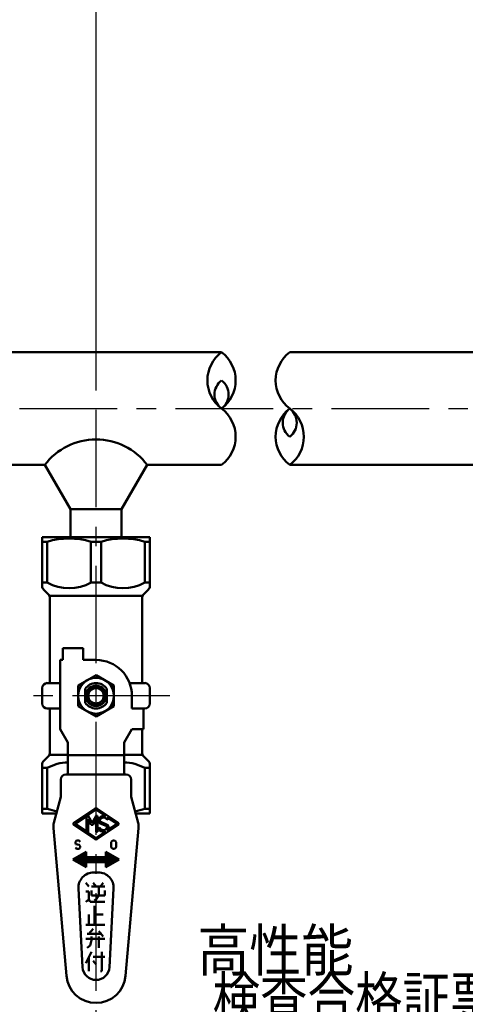
# Model space of a CAD drawing. Units: millimetres. Extents: x 0 to 1088, y -1 to 742.
# Drawn here: x 250 to 316, y 495 to 642 of the extents above; entities that cross this region are included whole.
import ezdxf

# ---------------------------------------------------------------- set-up
doc = ezdxf.new("R2010")
doc.units = ezdxf.units.MM
doc.header["$LTSCALE"] = 0.459057
doc.linetypes.add('CENTER', pattern=[50.8, 31.75, -6.35, 6.35, -6.35])
for name, color, linetype in [('NoLayerName_001', 7, 'Continuous'), ('NoLayerName_002', 7, 'Continuous'), ('NoLayerName_003', 7, 'Continuous'), ('NoLayerName_016', 7, 'Continuous'), ('NoLayerName_018', 7, 'Continuous'), ('NoLayerName_019', 7, 'Continuous'), ('NoLayerName_027', 7, 'Continuous')]:
    doc.layers.add(name, color=color, linetype=linetype)
doc.styles.get("Standard").update_dxf_attribs({"font": 'txt', "bigfont": 'extfont2'})
doc.dimstyles.get("Standard").update_dxf_attribs({"dimtxt": 2.5, "dimasz": 2.5, "dimexe": 1.25, "dimexo": 0.625, "dimtad": 1, "dimzin": 0, "dimdsep": 46, "dimtxsty": 'Standard', "dimcen": 2.5, "dimadec": 0, "dimazin": 0, "dimtfac": 0.75, "dimtmove": 0, "dimatfit": 3, "dimfxl": 1, "dimarcsym": 0})

# ---------------------------------------------------------------- blocks, each defined once
blk = doc.blocks.new('_OPEN30')
at = {"color": 0, "linetype": 'ByBlock', "lineweight": -2}
for p, q in [((-1, 0.267949), (0, 0)), ((0, 0), (-1, -0.267949)), ((0, 0), (-1, 0))]:
    blk.add_line(p, q, dxfattribs=at)
blk = doc.blocks.new('*D21')
at = {"layer": 'Defpoints', "color": 0}
for p in [(260.92, 648.25), (169.01, 589.12), (260.92, 589.12)]:
    blk.add_point(p, dxfattribs=at)
at = {"layer": 'NoLayerName_001', "color": 0, "linetype": 'Continuous', "lineweight": 25}
for p, q in [((169.01, 589.12), (169.01, 655.12)), ((260.92, 589.12), (260.92, 655.12)), ((172.76, 648.25), (257.17, 648.25))]:
    blk.add_line(p, q, dxfattribs=at)
at = {"layer": 'NoLayerName_001', "color": 0, "lineweight": 25, "xscale": 3.75, "yscale": 3.75, "zscale": 3.75, "rotation": 180}
blk.add_blockref('_OPEN30', (169.01, 648.25), dxfattribs=at)
at = {"layer": 'NoLayerName_001', "color": 0, "lineweight": 25, "xscale": 3.75, "yscale": 3.75, "zscale": 3.75}
blk.add_blockref('_OPEN30', (260.92, 648.25), dxfattribs=at)
at = {"layer": 'NoLayerName_001', "color": 0, "lineweight": 25, "insert": (214.96, 654.65), "char_height": 6.25, "attachment_point": 5}
blk.add_mtext('（200）', dxfattribs=at)
blk = doc.blocks.new('*D22')
at = {"layer": 'Defpoints', "color": 0}
for p in [(360.63, 648.25), (360.63, 619.64), (260.92, 589.12)]:
    blk.add_point(p, dxfattribs=at)
at = {"layer": 'NoLayerName_001', "color": 0, "linetype": 'Continuous', "lineweight": 25}
for p, q in [((260.92, 589.12), (260.92, 655.12)), ((360.63, 619.64), (360.63, 655.12)), ((264.67, 648.25), (356.88, 648.25))]:
    blk.add_line(p, q, dxfattribs=at)
at = {"layer": 'NoLayerName_001', "color": 0, "lineweight": 25, "xscale": 3.75, "yscale": 3.75, "zscale": 3.75, "rotation": 180}
blk.add_blockref('_OPEN30', (260.92, 648.25), dxfattribs=at)
at = {"layer": 'NoLayerName_001', "color": 0, "lineweight": 25, "xscale": 3.75, "yscale": 3.75, "zscale": 3.75}
blk.add_blockref('_OPEN30', (360.63, 648.25), dxfattribs=at)
at = {"layer": 'NoLayerName_001', "color": 0, "lineweight": 25, "insert": (310.77, 654.65), "char_height": 6.25, "attachment_point": 5}
blk.add_mtext('（155）', dxfattribs=at)
blk = doc.blocks.new('*D26')
at = {"layer": 'Defpoints', "color": 0}
for p in [(138.37, 668), (360.63, 619.64), (138.37, 590.41)]:
    blk.add_point(p, dxfattribs=at)
at = {"layer": 'NoLayerName_001', "color": 0, "linetype": 'Continuous', "lineweight": 25}
for p, q in [((138.37, 590.41), (138.37, 674.87)), ((360.63, 619.64), (360.63, 674.87)), ((356.88, 668), (142.12, 668))]:
    blk.add_line(p, q, dxfattribs=at)
at = {"layer": 'NoLayerName_001', "color": 0, "lineweight": 25, "xscale": 3.75, "yscale": 3.75, "zscale": 3.75, "rotation": 180}
blk.add_blockref('_OPEN30', (138.37, 668), dxfattribs=at)
at = {"layer": 'NoLayerName_001', "color": 0, "lineweight": 25, "xscale": 3.75, "yscale": 3.75, "zscale": 3.75}
blk.add_blockref('_OPEN30', (360.63, 668), dxfattribs=at)
at = {"layer": 'NoLayerName_001', "color": 0, "lineweight": 25, "insert": (249.5, 674.4), "char_height": 6.25, "attachment_point": 5}
blk.add_mtext('（390）', dxfattribs=at)
blk = doc.blocks.new('DIM_0002')
at = {"layer": 'NoLayerName_001', "color": 7, "linetype": 'Continuous', "lineweight": 25}
for points in [[(72.36, 24.69), (47.5, 0)], [(68.99, 22.76), (72.36, 24.69), (70.41, 21.33)], [(73.33, 18.22), (47.5, 0), (0, 0)], [(69.69, 16.88), (73.33, 18.22), (70.84, 15.23)]]:
    blk.add_lwpolyline(points, dxfattribs=at)
at = {"layer": 'NoLayerName_001', "color": 7, "linetype": 'Continuous', "lineweight": 25, "width": 0.833333}
blk.add_text('検査合格証票', height=6.25, dxfattribs=at).set_placement((5, 2.5))

msp = doc.modelspace()

# ---------------------------------------------------------------- linework, layer by layer
at = {"layer": 'NoLayerName_002', "color": 173, "linetype": 'Continuous', "lineweight": 50}
for p, q in [((252.88, 564.77), (268.96, 564.77)), ((252.88, 557.43), (252.88, 564.77)), ((268.96, 564.77), (268.96, 557.43)), ((253.63, 564.07), (252.88, 564.07)), ((253.63, 564.07), (253.63, 557.96)), ((260.17, 557.96), (260.17, 564.07)), ((260.17, 564.07), (261.67, 564.07)), ((261.67, 564.07), (261.67, 557.96)), ((268.21, 557.96), (268.21, 564.07)), ((268.21, 564.07), (268.96, 564.07)), ((253.63, 557.96), (252.88, 557.96)), ((253.8, 556.19), (253.1, 556.89)), ((261.67, 557.96), (260.17, 557.96)), ((268.74, 556.89), (268.04, 556.19)), ((268.21, 557.96), (268.96, 557.96)), ((254.03, 555.97), (267.81, 555.97)), ((254.03, 542.94), (254.03, 555.65)), ((267.81, 555.65), (267.81, 542.94)), ((255.94, 548.15), (255.94, 546.39)), ((259, 548.15), (255.94, 548.15)), ((259, 546.39), (259, 548.15)), ((255.56, 546.39), (255.56, 536.05)), ((255.94, 546.39), (255.56, 546.39)), ((260.92, 546.39), (259, 546.39)), ((260.92, 544.13), (258.24, 542.58)), ((263.6, 542.58), (260.92, 544.13)), ((252.88, 539.88), (252.88, 542.18)), ((253.64, 542.94), (255.56, 542.94)), ((258.24, 542.58), (258.24, 539.48)), ((259.31, 542.07), (259.31, 539.99)), ((262.53, 539.99), (262.53, 542.07)), ((263.6, 539.48), (263.6, 542.58)), ((268.2, 542.94), (265.93, 542.94)), ((268.96, 542.18), (268.96, 539.88)), ((266.28, 539.12), (266.28, 541.03)), ((253.64, 539.12), (255.56, 539.12)), ((254.03, 532.54), (254.03, 539.12)), ((258.24, 539.48), (260.92, 537.93)), ((260.92, 537.93), (263.6, 539.48)), ((268.2, 539.12), (266.28, 539.12)), ((268.04, 536.05), (268.04, 539.12)), ((255.56, 536.05), (256.71, 534.06)), ((266.28, 536.05), (265.13, 534.06)), ((268.04, 536.05), (266.28, 536.05)), ((267.81, 532.54), (267.81, 536.05)), ((256.71, 534.06), (256.71, 529.27)), ((265.13, 534.06), (265.13, 529.27)), ((253.1, 531.3), (253.8, 532)), ((254.03, 532.22), (256.71, 532.22)), ((256.71, 532.15), (265.13, 532.15)), ((265.13, 532.22), (267.81, 532.22)), ((268.74, 531.3), (268.04, 532)), ((252.88, 523.41), (252.88, 530.76)), ((253.63, 530.23), (252.88, 530.23)), ((253.63, 530.23), (253.63, 524.12)), ((268.21, 530.23), (268.21, 524.12)), ((268.21, 530.23), (268.96, 530.23)), ((268.96, 523.41), (268.96, 530.76)), ((265.41, 529.27), (256.43, 529.27)), ((255.67, 528.51), (255.67, 525.91)), ((266.17, 525.91), (266.17, 528.51)), ((255.67, 525.91), (254.63, 522.03)), ((267.21, 522.03), (266.17, 525.91)), ((253.63, 524.12), (252.88, 524.12)), ((255, 523.41), (252.88, 523.41)), ((260.79, 524.17), (257.65, 522.08)), ((259.43, 522.98), (257.83, 521.91)), ((259.49, 520.81), (259.49, 522.95)), ((260.9, 523.96), (259.56, 523.07)), ((259.56, 523.07), (259.73, 523.07)), ((259.73, 523.07), (260.32, 522)), ((260.32, 522), (260.92, 523.07)), ((260.92, 523.07), (261.16, 523.07)), ((262.29, 523.06), (260.94, 523.96)), ((264.19, 522.08), (261.05, 524.17)), ((261.16, 523.07), (261.16, 520.69)), ((268.96, 523.41), (266.84, 523.41)), ((268.21, 524.12), (268.96, 524.12)), ((257.65, 521.68), (260.79, 519.59)), ((257.83, 521.85), (259.43, 520.78)), ((259.73, 522.58), (259.73, 520.69)), ((260.21, 521.72), (259.73, 522.58)), ((260.44, 521.72), (260.21, 521.72)), ((260.92, 522.58), (260.44, 521.72)), ((260.92, 520.69), (260.92, 522.58)), ((261.05, 519.59), (264.19, 521.68)), ((262.42, 521.58), (261.55, 521.94)), ((262.51, 521.8), (261.64, 522.16)), ((262.53, 522.53), (262.74, 522.64)), ((262.66, 522.81), (264.01, 521.91)), ((264.01, 521.85), (262.66, 520.95)), ((254.56, 521.24), (256.49, 499.13)), ((259.56, 520.69), (260.9, 519.8)), ((259.73, 520.69), (259.56, 520.69)), ((261.16, 520.69), (260.92, 520.69)), ((260.94, 519.8), (262.29, 520.7)), ((261.3, 521.19), (261.51, 521.29)), ((265.35, 499.13), (267.28, 521.24)), ((257.83, 519.2), (257.99, 519.39)), ((257.83, 519.01), (257.83, 519.2)), ((257.91, 518.82), (257.83, 519.01)), ((258.4, 518.72), (257.91, 518.82)), ((257.99, 519.39), (258.4, 519.39)), ((258.4, 519.39), (258.57, 519.2)), ((258.57, 518.53), (258.4, 518.72)), ((258.57, 518.34), (258.57, 518.53)), ((263.19, 519.11), (263.27, 519.3)), ((263.19, 518.44), (263.19, 519.11)), ((263.27, 518.24), (263.19, 518.44)), ((263.27, 519.3), (263.44, 519.39)), ((263.44, 519.39), (263.68, 519.39)), ((263.68, 519.39), (263.85, 519.3)), ((263.85, 519.3), (263.93, 519.11)), ((263.93, 518.44), (263.85, 518.24)), ((263.93, 519.11), (263.93, 518.44)), ((259.46, 517.67), (257.47, 516.52)), ((257.83, 518.34), (257.99, 518.15)), ((257.99, 518.15), (258.4, 518.15)), ((259.46, 515.8), (258.28, 516.99)), ((259.46, 515.91), (258.35, 517.03)), ((258.4, 518.15), (258.57, 518.34)), ((259.46, 516.02), (258.42, 517.06)), ((259.46, 516.13), (258.48, 517.1)), ((259.56, 516.14), (258.55, 517.14)), ((259.67, 516.14), (258.62, 517.18)), ((259.78, 516.14), (258.69, 517.22)), ((259.88, 516.14), (258.76, 517.26)), ((259.99, 516.14), (258.83, 517.3)), ((260.1, 516.14), (258.9, 517.34)), ((260.21, 516.14), (258.97, 517.38)), ((259.46, 516.99), (259.03, 517.42)), ((259.46, 517.1), (259.1, 517.46)), ((259.46, 517.21), (259.17, 517.5)), ((259.46, 517.32), (259.24, 517.54)), ((259.46, 517.43), (259.31, 517.58)), ((259.46, 517.53), (259.38, 517.62)), ((259.46, 517.64), (259.45, 517.66)), ((259.46, 516.9), (259.46, 517.67)), ((264.37, 516.52), (262.38, 517.67)), ((262.38, 517.67), (262.38, 516.9)), ((263.82, 516.21), (262.38, 517.65)), ((263.75, 516.17), (262.38, 517.55)), ((263.69, 516.13), (262.38, 517.44)), ((263.62, 516.09), (262.38, 517.33)), ((263.55, 516.05), (262.38, 517.22)), ((263.48, 516.01), (262.38, 517.11)), ((263.41, 515.97), (262.38, 517)), ((263.89, 516.25), (262.6, 517.54)), ((263.96, 516.29), (262.85, 517.39)), ((264.03, 516.33), (263.11, 517.25)), ((263.44, 518.15), (263.27, 518.24)), ((264.1, 516.37), (263.37, 517.1)), ((263.68, 518.15), (263.44, 518.15)), ((263.85, 518.24), (263.68, 518.15)), ((257.47, 516.52), (259.46, 515.37)), ((257.66, 516.41), (257.52, 516.55)), ((257.92, 516.26), (257.59, 516.59)), ((258.17, 516.12), (257.66, 516.63)), ((258.43, 515.97), (257.73, 516.67)), ((258.69, 515.82), (257.8, 516.71)), ((258.94, 515.67), (257.87, 516.75)), ((259.2, 515.52), (257.94, 516.79)), ((259.45, 515.38), (258, 516.83)), ((259.46, 515.48), (258.07, 516.87)), ((259.46, 515.58), (258.14, 516.91)), ((259.46, 515.69), (258.21, 516.95)), ((262.38, 516.9), (259.46, 516.9)), ((259.46, 515.37), (259.46, 516.14)), ((259.46, 516.14), (262.38, 516.14)), ((260.32, 516.14), (259.55, 516.9)), ((260.43, 516.14), (259.66, 516.9)), ((260.53, 516.14), (259.77, 516.9)), ((260.64, 516.14), (259.88, 516.9)), ((260.75, 516.14), (259.99, 516.9)), ((260.86, 516.14), (260.09, 516.9)), ((260.97, 516.14), (260.2, 516.9)), ((261.08, 516.14), (260.31, 516.9)), ((261.18, 516.14), (260.42, 516.9)), ((261.29, 516.14), (260.53, 516.9)), ((261.4, 516.14), (260.64, 516.9)), ((261.51, 516.14), (260.74, 516.9)), ((261.62, 516.14), (260.85, 516.9)), ((261.73, 516.14), (260.96, 516.9)), ((261.83, 516.14), (261.07, 516.9)), ((261.94, 516.14), (261.18, 516.9)), ((262.05, 516.14), (261.29, 516.9)), ((262.16, 516.14), (261.39, 516.9)), ((262.27, 516.14), (261.5, 516.9)), ((262.86, 515.65), (261.61, 516.9)), ((262.93, 515.69), (261.72, 516.9)), ((263, 515.73), (261.83, 516.9)), ((263.07, 515.77), (261.94, 516.9)), ((263.14, 515.81), (262.04, 516.9)), ((263.21, 515.85), (262.15, 516.9)), ((263.27, 515.89), (262.26, 516.9)), ((263.34, 515.93), (262.37, 516.9)), ((262.38, 515.37), (264.37, 516.52)), ((262.38, 516.14), (262.38, 515.37)), ((262.79, 515.61), (262.38, 516.03)), ((262.72, 515.57), (262.38, 515.92)), ((262.66, 515.53), (262.38, 515.81)), ((262.59, 515.49), (262.38, 515.7)), ((262.52, 515.45), (262.38, 515.6)), ((262.45, 515.41), (262.38, 515.49)), ((264.17, 516.41), (263.62, 516.95)), ((264.24, 516.44), (263.88, 516.8)), ((264.3, 516.48), (264.13, 516.65)), ((260.58, 514.61), (261.26, 514.61)), ((262.38, 515.37), (262.38, 515.38)), ((259.39, 513.07), (259.83, 512.5)), ((260.48, 513.07), (260.92, 512.5)), ((261.58, 512.5), (262.01, 513.07)), ((258.9, 500.43), (258.29, 512.19)), ((259.83, 511.73), (259.39, 511.73)), ((259.83, 510.58), (259.83, 511.73)), ((260.26, 512.5), (262.23, 512.5)), ((260.26, 511.92), (260.26, 511.16)), ((260.26, 511.16), (262.23, 511.16)), ((261.36, 511.16), (260.92, 510.58)), ((261.36, 512.5), (261.36, 511.16)), ((262.23, 511.16), (262.23, 511.92)), ((263.55, 512.19), (262.93, 500.43)), ((259.39, 510.2), (259.83, 510.58)), ((259.83, 510.58), (260.04, 510.2)), ((260.04, 510.2), (262.23, 510.2)), ((260.92, 510.58), (260.7, 510.39)), ((260.7, 509.63), (260.7, 506.75)), ((259.83, 508.29), (259.83, 506.75)), ((260.7, 508.29), (262.01, 508.29)), ((259.39, 506.75), (262.23, 506.75)), ((261.79, 505.41), (259.61, 505.41)), ((259.83, 505.41), (260.48, 506.18)), ((262.01, 505.03), (261.36, 505.8)), ((259.39, 504.65), (262.23, 504.65)), ((260.04, 503.69), (260.26, 504.46)), ((260.26, 504.46), (260.26, 505.03)), ((261.36, 505.03), (261.36, 503.31)), ((259.39, 501.01), (260.26, 502.73)), ((259.61, 503.31), (260.04, 503.69)), ((261.79, 502.73), (261.79, 499.86)), ((259.83, 499.86), (259.83, 501.97)), ((260.48, 501.97), (262.23, 501.97)), ((260.92, 500.82), (260.48, 501.39)), ((261.79, 499.86), (261.58, 499.86))]:
    msp.add_line(p, q, dxfattribs=at)
for radius in [2.68, 1.53, 1.24, 1.15]:
    msp.add_circle((260.92, 541.03), radius, dxfattribs=at)
for centre, radius, start, end in [((256.9, 553.32), 11.24, 73.0804, 106.9196), ((264.94, 553.32), 11.24, 73.0804, 106.9196), ((253.64, 557.43), 0.766, 180, 225), ((256.9, 563.88), 6.77, 241.1078, 298.8922), ((264.94, 563.88), 6.77, 241.1078, 298.8922), ((268.2, 557.43), 0.766, 315, 0), ((253.26, 555.65), 0.766, 0, 45), ((268.58, 555.65), 0.766, 135, 180), ((260.92, 541.03), 5.36, 360, 90), ((253.64, 542.18), 0.766, 90, 180), ((260.92, 541.03), 1.91, 32.8599, 147.1401), ((268.2, 542.18), 0.766, 360, 90), ((253.64, 539.88), 0.766, 180, 270), ((260.92, 541.03), 1.91, 212.8599, 327.1401), ((268.2, 539.88), 0.766, 270, 0), ((253.26, 532.54), 0.766, 315, 0), ((268.58, 532.54), 0.766, 180, 225), ((253.64, 530.76), 0.766, 135, 180), ((256.9, 524.3), 6.77, 91.6204, 118.8922), ((264.94, 524.3), 6.77, 61.1078, 88.3796), ((268.2, 530.76), 0.766, 0, 45), ((256.43, 528.51), 0.766, 90, 180), ((265.41, 528.51), 0.766, 0, 90), ((256.9, 534.87), 11.24, 253.0804, 260.7803), ((259.45, 522.95), 0.0396, 0, 123.6901), ((260.92, 523.97), 0.238, 56.3099, 123.6901), ((260.92, 523.93), 0.0396, 56.3099, 123.6901), ((262.03, 522.27), 0.797, 72.37, 161.5247), ((262.28, 523.05), 0.0159, 252.37, 56.3099), ((264.94, 534.87), 11.24, 279.2197, 286.9196), ((256.85, 521.44), 2.3, 165, 185), ((257.78, 521.88), 0.238, 123.6901, 236.3099), ((257.85, 521.88), 0.0396, 123.6901, 236.3099), ((261.73, 522.38), 0.476, 161.5247, 247.5), ((261.73, 522.38), 0.238, 161.5247, 247.5), ((262.03, 522.27), 0.559, 27.3276, 161.5247), ((262.33, 521.36), 0.238, 335.5745, 67.5), ((262.33, 521.36), 0.476, 335.5745, 67.5), ((262.65, 522.8), 0.0159, 56.3099, 220.2498), ((262.03, 522.27), 0.797, 26.9564, 40.2498), ((263.99, 521.88), 0.0396, 303.6901, 56.3099), ((264.06, 521.88), 0.238, 303.6901, 56.3099), ((264.99, 521.44), 2.3, 355, 15), ((259.45, 520.81), 0.0396, 236.3099, 0), ((262.03, 521.49), 0.797, 202.2314, 287.63), ((262.03, 521.49), 0.559, 200.3775, 335.5745), ((262.28, 520.71), 0.0159, 303.6901, 107.63), ((262.03, 521.49), 0.797, 319.7502, 335.5745), ((262.65, 520.96), 0.0159, 139.7502, 303.6901), ((260.92, 519.79), 0.238, 236.3099, 303.6901), ((260.92, 519.84), 0.0396, 236.3099, 303.6901), ((260.58, 512.31), 2.3, 90, 183), ((261.26, 512.31), 2.3, 357, 90), ((260.92, 500.54), 2.02, 183, 357), ((260.92, 499.52), 4.44, 185, 355)]:
    msp.add_arc(centre, radius, start, end, dxfattribs=at)
at = {"layer": 'NoLayerName_003', "color": 173, "linetype": 'CENTER', "lineweight": 25}
msp.add_line((271.97, 541.03), (249.88, 541.03), dxfattribs=at)
at = {"layer": 'NoLayerName_016', "color": 173, "linetype": 'Continuous', "lineweight": 50}
for centre, start, end in [((262.26, 520.72), 0, 107.63), ((262.62, 520.96), 139.7502, 303.6901)]:
    msp.add_arc(centre, 0.0155, start, end, dxfattribs=at)
at = {"layer": 'NoLayerName_018', "color": 6, "linetype": 'CENTER', "lineweight": 25}
for p, q in [((260.92, 522.58), (260.92, 589.12)), ((260.92, 310.35), (260.92, 520.69))]:
    msp.add_line(p, q, dxfattribs=at)
at = {"layer": 'NoLayerName_019', "color": 3, "linetype": 'Continuous', "lineweight": 50}
for p, q in [((213.28, 592.41), (279.69, 592.41)), ((289.89, 592.41), (318.19, 592.41)), ((213.29, 575.56), (253.26, 575.56)), ((253.26, 575.56), (257.09, 568.93)), ((268.58, 575.56), (264.75, 568.93)), ((268.58, 575.56), (279.69, 575.56)), ((318.19, 575.56), (289.89, 575.56)), ((257.09, 568.93), (264.75, 568.93)), ((257.09, 568.93), (257.09, 564.87)), ((264.75, 568.93), (264.75, 564.87))]:
    msp.add_line(p, q, dxfattribs=at)
for centre, radius, start, end in [((282.85, 588.2), 5.27, 126.8999, 233.1001), ((276.53, 588.2), 5.27, 306.8999, 53.1001), ((293.05, 588.2), 5.27, 126.8999, 233.1001), ((281.27, 586.09), 2.63, 126.8999, 233.1001), ((278.11, 586.09), 2.63, 306.8999, 53.1001), ((276.53, 579.77), 5.27, 306.8999, 53.1001), ((293.05, 579.77), 5.27, 126.8999, 233.1001), ((291.47, 581.88), 2.63, 126.8999, 233.1001), ((286.73, 579.77), 5.27, 306.8999, 53.1001), ((288.31, 581.88), 2.63, 306.8999, 53.1001), ((260.92, 569.81), 9.57, 36.8699, 143.1301)]:
    msp.add_arc(centre, radius, start, end, dxfattribs=at)
at = {"layer": 'NoLayerName_027', "color": 6, "linetype": 'CENTER', "lineweight": 25}
msp.add_line((132.9, 583.98), (589.64, 583.98), dxfattribs=at)

# ---------------------------------------------------------------- block references
at = {"layer": 'NoLayerName_001', "color": 7, "linetype": 'Continuous', "lineweight": 25}
msp.add_blockref('DIM_0002', (273.35, 490.19), dxfattribs=at)

# ---------------------------------------------------------------- texts
at = {"layer": 'NoLayerName_001', "color": 7, "lineweight": 25, "insert": (287.73, 502.96), "char_height": 6.25, "width": 21.8233, "attachment_point": 5, "line_spacing_factor": 0.6}
msp.add_mtext('\\A1;\\W0.912871;\\T0.912871;高性能', dxfattribs=at)

# ---------------------------------------------------------------- dimensions: what is measured, and where the dimension line sits
at = {"layer": 'NoLayerName_001', "color": 7, "linetype": 'Continuous', "lineweight": 25}
dim = msp.add_linear_dim(base=(138.37, 668), p1=(360.63, 619.64), p2=(138.37, 590.41), angle=180, text='（390）', dimstyle='Standard', override={"dimtxt": 6.25, "dimasz": 3.75, "dimexe": 6.875, "dimexo": 0, "dimgap": 2.5, "dimdec": 1, "dimzin": 8, "dimblk": 'OPEN30', "dimclrd": 0, "dimclre": 0, "dimclrt": 0, "dimtp": 0, "dimtm": 0, "dimlwd": 25, "dimlwe": 25}, dxfattribs=at)
dim.commit()
dim.dimension.update_dxf_attribs({"geometry": '*D26', "text_midpoint": (249.5, 668), "dimtype": 160})
for base, p1, p2, text, picture, middle in [((260.92, 648.25), (169.01, 589.12), (260.92, 589.12), '（200）', '*D21', (214.96, 648.25)), ((360.63, 648.25), (260.92, 589.12), (360.63, 619.64), '（155）', '*D22', (310.77, 648.25))]:
    dim = msp.add_linear_dim(base=base, p1=p1, p2=p2, text=text, dimstyle='Standard', override={"dimtxt": 6.25, "dimasz": 3.75, "dimexe": 6.875, "dimexo": 0, "dimgap": 2.5, "dimdec": 1, "dimzin": 8, "dimblk": 'OPEN30', "dimclrd": 0, "dimclre": 0, "dimclrt": 0, "dimtp": 0, "dimtm": 0, "dimlwd": 25, "dimlwe": 25}, dxfattribs=at)
    dim.commit()
    dim.dimension.update_dxf_attribs({"geometry": picture, "text_midpoint": middle, "dimtype": 160})

doc.saveas('drawing.dxf')
